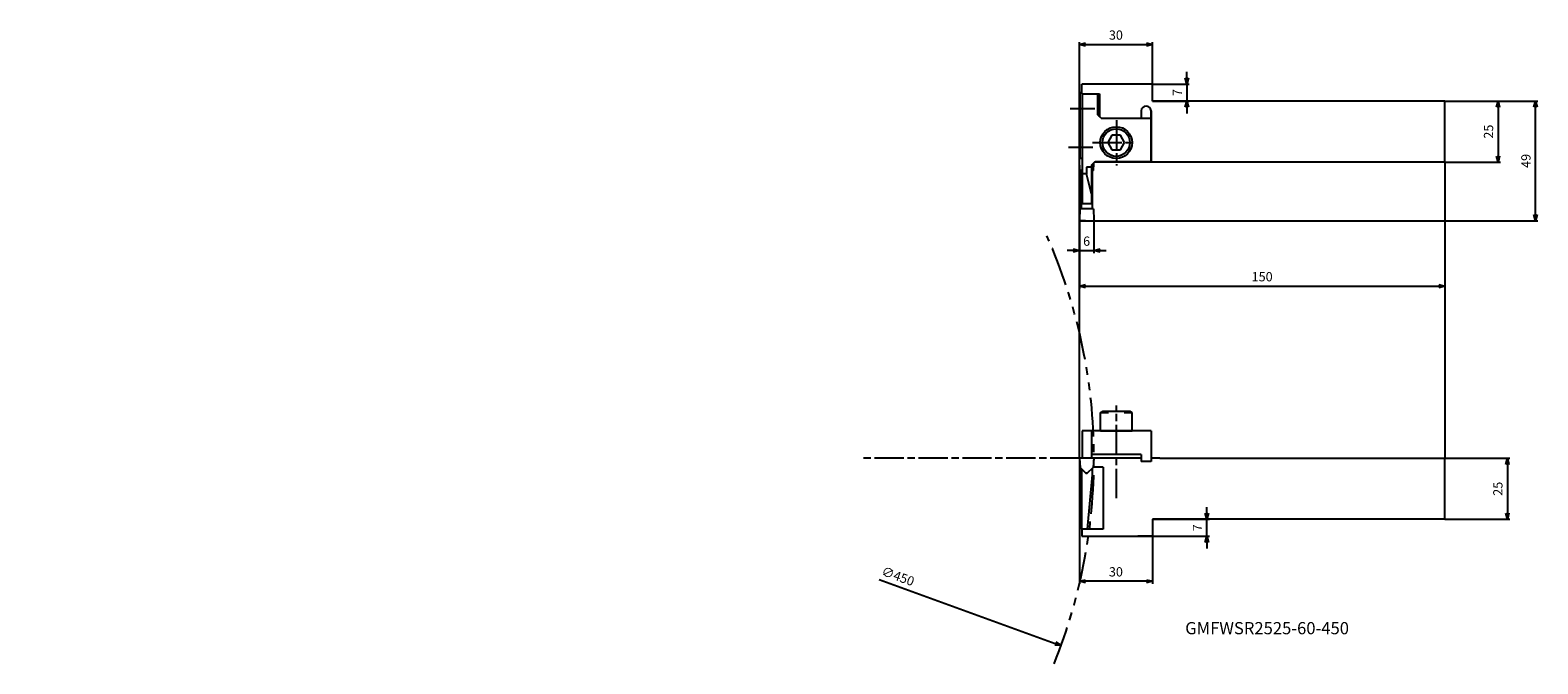
# Model space of a CAD drawing. Units: millimetres. Extents: x -430 to 188, y -182 to 78.
import ezdxf
from ezdxf.enums import TextEntityAlignment as Align

# ---------------------------------------------------------------- set-up
doc = ezdxf.new("R2010")
doc.units = ezdxf.units.MM
doc.linetypes.add('AM_ISO08W050', pattern=[18, 12, -1.5, 3, -1.5])
doc.linetypes.add('PHANTOM', pattern=[63.5, 31.75, -6.35, 6.35, -6.35, 6.35, -6.35])
doc.layers.get('0').update_dxf_attribs({"linetype": 'CONTINUOUS'})
doc.layers.get('DEFPOINTS').update_dxf_attribs({"linetype": 'CONTINUOUS'})
for name, color, linetype in [('AM_0', 7, 'CONTINUOUS'), ('AM_11', 3, 'PHANTOM'), ('AM_4', 3, 'CONTINUOUS'), ('AM_5', 3, 'CONTINUOUS'), ('AM_6', 2, 'CONTINUOUS'), ('AM_7', 4, 'AM_ISO08W050')]:
    doc.layers.add(name, color=color, linetype=linetype)
doc.styles.get("Standard").update_dxf_attribs({"font": 'ISOCP.SHX', "bigfont": 'EXTFONT.SHX'})
doc.dimstyles.new('AM_JIS$0', dxfattribs={"dimtxt": 3.8, "dimasz": 2.5, "dimexe": 1, "dimexo": 0, "dimgap": 1.5, "dimtad": 3, "dimzin": 9, "dimdsep": 46, "dimtxsty": 'STANDARD', "dimblk": 'OPEN30', "dimcen": 0, "dimclrd": 3, "dimclre": 3, "dimclrt": 2, "dimaunit": 1, "dimadec": 0, "dimazin": 0, "dimtp": 0.1, "dimtm": 0.1, "dimtfac": 0.71, "dimtmove": 0, "dimatfit": 3, "dimldrblk": 'OPEN30', "dimfxl": 1, "dimarcsym": 0})
doc.dimstyles.new('AM_JIS$3', dxfattribs={"dimtxt": 3.8, "dimasz": 2.5, "dimexe": 1, "dimexo": 0, "dimgap": 1.5, "dimtad": 3, "dimtoh": 1, "dimzin": 9, "dimdsep": 46, "dimtxsty": 'STANDARD', "dimblk": 'OPEN30', "dimcen": 0, "dimclrd": 256, "dimclre": 256, "dimclrt": 2, "dimaunit": 1, "dimadec": 0, "dimazin": 0, "dimtp": 0.1, "dimtm": 0.1, "dimtfac": 0.71, "dimtmove": 0, "dimatfit": 3, "dimldrblk": 'OPEN30', "dimfxl": 1, "dimarcsym": 0})

# ---------------------------------------------------------------- blocks, each defined once
blk = doc.blocks.new('CBS0800')
at = {"ltscale": 0.3}
for p, q in [((-6.5, 7.5), (-5.63, 8)), ((-6.5, 0), (-6.5, 7.5)), ((-3.25, 7.5), (-6.5, 7.5)), ((5.63, 8), (-5.63, 8)), ((6.5, 7.5), (3.25, 7.5)), ((6.5, 7.5), (5.63, 8)), ((6.5, 0), (6.5, 7.5)), ((6.5, 0), (-6.5, 0))]:
    blk.add_line(p, q, dxfattribs=at)
blk = doc.blocks.new('_OPEN30')
at = {"color": 0}
for p, q in [((-1, 0.27), (0, 0)), ((0, 0), (-1, -0.27)), ((0, 0), (-1, 0))]:
    blk.add_line(p, q, dxfattribs=at)
blk = doc.blocks.new('*D9')
at = {"layer": 'AM_5', "color": 3, "lineweight": -2}
for p, q in [((0, 0.26), (0, 73.19)), ((2.5, 72.19), (27.5, 72.19)), ((30, 56), (30, 73.19))]:
    blk.add_line(p, q, dxfattribs=at)
at = {"layer": 'DEFPOINTS', "color": 0}
for p in [(30, 72.19), (30, 56), (0, 0.26)]:
    blk.add_point(p, dxfattribs=at)
at = {"layer": 'AM_5', "color": 3, "lineweight": -2, "xscale": 2.5, "yscale": 2.5, "zscale": 2.5, "rotation": 180}
blk.add_blockref('_OPEN30', (0, 72.19), dxfattribs=at)
at = {"layer": 'AM_5', "color": 3, "lineweight": -2, "xscale": 2.5, "yscale": 2.5, "zscale": 2.5}
blk.add_blockref('_OPEN30', (30, 72.19), dxfattribs=at)
at = {"layer": 'AM_5', "color": 2, "insert": (15, 75.59), "char_height": 3.8, "attachment_point": 5}
blk.add_mtext('30', dxfattribs=at)
blk = doc.blocks.new('*D10')
at = {"layer": 'AM_5', "color": 3, "lineweight": -2}
for p, q in [((30, 56), (45.1, 56)), ((44.1, 58.5), (44.1, 61)), ((44.1, 56), (44.1, 49)), ((30, 49), (45.1, 49)), ((44.1, 46.5), (44.1, 44))]:
    blk.add_line(p, q, dxfattribs=at)
at = {"layer": 'DEFPOINTS', "color": 0}
for p in [(30, 56), (30, 49), (44.1, 49)]:
    blk.add_point(p, dxfattribs=at)
at = {"layer": 'AM_5', "color": 3, "lineweight": -2, "xscale": 2.5, "yscale": 2.5, "zscale": 2.5}
for p, rotation in [((44.1, 56), 270), ((44.1, 49), 90)]:
    blk.add_blockref('_OPEN30', p, dxfattribs=dict(at, rotation=rotation))
at = {"layer": 'AM_5', "color": 2, "insert": (40.7, 52.5), "char_height": 3.8, "attachment_point": 5, "rotation": 90}
blk.add_mtext('7', dxfattribs=at)
blk = doc.blocks.new('*D11')
at = {"layer": 'AM_5', "color": 3, "lineweight": -2}
for p, q in [((150, 49), (172.78, 49)), ((171.78, 46.5), (171.78, 26.5)), ((150, 24), (172.78, 24))]:
    blk.add_line(p, q, dxfattribs=at)
at = {"layer": 'DEFPOINTS', "color": 0}
for p in [(150, 49), (150, 24), (171.78, 24)]:
    blk.add_point(p, dxfattribs=at)
at = {"layer": 'AM_5', "color": 3, "lineweight": -2, "xscale": 2.5, "yscale": 2.5, "zscale": 2.5}
for p, rotation in [((171.78, 49), 90), ((171.78, 24), 270)]:
    blk.add_blockref('_OPEN30', p, dxfattribs=dict(at, rotation=rotation))
at = {"layer": 'AM_5', "color": 2, "insert": (168.38, 36.5), "char_height": 3.8, "attachment_point": 5, "rotation": 90}
blk.add_mtext('25', dxfattribs=at)
blk = doc.blocks.new('*D12')
at = {"layer": 'AM_5', "color": 3, "lineweight": -2}
for p, q in [((150, -97.38), (176.61, -97.38)), ((175.61, -99.88), (175.61, -119.88)), ((150, -122.38), (176.61, -122.38))]:
    blk.add_line(p, q, dxfattribs=at)
at = {"layer": 'DEFPOINTS', "color": 0}
for p in [(150, -97.38), (150, -122.38), (175.61, -122.38)]:
    blk.add_point(p, dxfattribs=at)
at = {"layer": 'AM_5', "color": 3, "lineweight": -2, "xscale": 2.5, "yscale": 2.5, "zscale": 2.5}
for p, rotation in [((175.61, -97.38), 90), ((175.61, -122.38), 270)]:
    blk.add_blockref('_OPEN30', p, dxfattribs=dict(at, rotation=rotation))
at = {"layer": 'AM_5', "color": 2, "insert": (172.21, -109.88), "char_height": 3.8, "attachment_point": 5, "rotation": 90}
blk.add_mtext('25', dxfattribs=at)
blk = doc.blocks.new('*D13')
at = {"layer": 'AM_5', "color": 3, "lineweight": -2}
for p, q in [((52.36, -119.88), (52.36, -117.38)), ((30, -122.38), (53.36, -122.38)), ((52.36, -129.38), (52.36, -122.38)), ((30, -129.38), (53.36, -129.38)), ((52.36, -131.88), (52.36, -134.38))]:
    blk.add_line(p, q, dxfattribs=at)
at = {"layer": 'DEFPOINTS', "color": 0}
for p in [(30, -122.38), (52.36, -122.38), (30, -129.38)]:
    blk.add_point(p, dxfattribs=at)
at = {"layer": 'AM_5', "color": 3, "lineweight": -2, "xscale": 2.5, "yscale": 2.5, "zscale": 2.5}
for p, rotation in [((52.36, -122.38), 270), ((52.36, -129.38), 90)]:
    blk.add_blockref('_OPEN30', p, dxfattribs=dict(at, rotation=rotation))
at = {"layer": 'AM_5', "color": 2, "insert": (48.96, -125.88), "char_height": 3.8, "attachment_point": 5, "rotation": 90}
blk.add_mtext('7', dxfattribs=at)
blk = doc.blocks.new('*D14')
at = {"layer": 'AM_5', "color": 3, "lineweight": -2}
for p, q in [((0, -0.4), (0, -27.86)), ((150, -15.98), (150, -27.86)), ((2.5, -26.86), (147.5, -26.86))]:
    blk.add_line(p, q, dxfattribs=at)
at = {"layer": 'DEFPOINTS', "color": 0}
for p in [(0, -0.4), (150, -15.98), (150, -26.86)]:
    blk.add_point(p, dxfattribs=at)
at = {"layer": 'AM_5', "color": 3, "lineweight": -2, "xscale": 2.5, "yscale": 2.5, "zscale": 2.5, "rotation": 180}
blk.add_blockref('_OPEN30', (0, -26.86), dxfattribs=at)
at = {"layer": 'AM_5', "color": 3, "lineweight": -2, "xscale": 2.5, "yscale": 2.5, "zscale": 2.5}
blk.add_blockref('_OPEN30', (150, -26.86), dxfattribs=at)
at = {"layer": 'AM_5', "color": 2, "insert": (75, -23.46), "char_height": 3.8, "attachment_point": 5}
blk.add_mtext('150', dxfattribs=at)
blk = doc.blocks.new('*D15')
at = {"layer": 'AM_5', "color": 3, "lineweight": -2}
for p, q in [((0, -97.38), (0, -148.82)), ((30, -129.38), (30, -148.82)), ((27.5, -147.82), (2.5, -147.82))]:
    blk.add_line(p, q, dxfattribs=at)
at = {"layer": 'DEFPOINTS', "color": 0}
for p in [(0, -97.38), (30, -129.38), (0, -147.82)]:
    blk.add_point(p, dxfattribs=at)
at = {"layer": 'AM_5', "color": 3, "lineweight": -2, "xscale": 2.5, "yscale": 2.5, "zscale": 2.5, "rotation": 180}
blk.add_blockref('_OPEN30', (0, -147.82), dxfattribs=at)
at = {"layer": 'AM_5', "color": 3, "lineweight": -2, "xscale": 2.5, "yscale": 2.5, "zscale": 2.5}
blk.add_blockref('_OPEN30', (30, -147.82), dxfattribs=at)
at = {"layer": 'AM_5', "color": 2, "insert": (15, -144.42), "char_height": 3.8, "attachment_point": 5}
blk.add_mtext('30', dxfattribs=at)
blk = doc.blocks.new('CBF08')
at = {"linetype": 'Continuous'}
for p, q in [((-1.73, 3), (-3.46, 0)), ((-3.46, 0), (-1.73, -3)), ((1.73, 3), (-1.73, 3)), ((3.46, 0), (1.73, 3)), ((1.73, -3), (3.46, 0)), ((-1.73, -3), (1.73, -3))]:
    blk.add_line(p, q, dxfattribs=at)
for radius in [6.5, 5.63]:
    blk.add_circle((0, 0), radius, dxfattribs=at)
blk = doc.blocks.new('*D16')
at = {"layer": 'AM_5', "color": 3, "lineweight": -2}
for p, q in [((0, 0.25), (0, -13.28)), ((5.98, 0.25), (5.98, -13.28)), ((-2.5, -12.28), (-5, -12.28)), ((0, -12.28), (5.98, -12.28)), ((8.48, -12.28), (10.98, -12.28))]:
    blk.add_line(p, q, dxfattribs=at)
at = {"layer": 'DEFPOINTS', "color": 0}
for p in [(0, 0.25), (5.98, 0.25), (5.98, -12.28)]:
    blk.add_point(p, dxfattribs=at)
at = {"layer": 'AM_5', "color": 3, "lineweight": -2, "xscale": 2.5, "yscale": 2.5, "zscale": 2.5}
blk.add_blockref('_OPEN30', (0, -12.28), dxfattribs=at)
at = {"layer": 'AM_5', "color": 3, "lineweight": -2, "xscale": 2.5, "yscale": 2.5, "zscale": 2.5, "rotation": 180}
blk.add_blockref('_OPEN30', (5.98, -12.28), dxfattribs=at)
at = {"layer": 'AM_5', "color": 2, "insert": (2.99, -8.88), "char_height": 3.8, "attachment_point": 5}
blk.add_mtext('6', dxfattribs=at)
blk = doc.blocks.new('*D17')
at = {"layer": 'AM_5', "color": 3, "lineweight": -2}
for p, q in [((150, 49), (188.12, 49)), ((187.12, 2.5), (187.12, 46.5)), ((0, 0), (188.12, 0))]:
    blk.add_line(p, q, dxfattribs=at)
at = {"layer": 'DEFPOINTS', "color": 0}
for p in [(150, 49), (187.12, 49), (0, 0)]:
    blk.add_point(p, dxfattribs=at)
at = {"layer": 'AM_5', "color": 3, "lineweight": -2, "xscale": 2.5, "yscale": 2.5, "zscale": 2.5}
for p, rotation in [((187.12, 49), 90), ((187.12, 0), 270)]:
    blk.add_blockref('_OPEN30', p, dxfattribs=dict(at, rotation=rotation))
at = {"layer": 'AM_5', "color": 2, "insert": (183.72, 24.5), "char_height": 3.8, "attachment_point": 5, "rotation": 90}
blk.add_mtext('49', dxfattribs=at)
blk = doc.blocks.new('*D18')
at = {"layer": 'AM_5', "lineweight": -2}
blk.add_line((-82.17, -147.07), (-9.87, -173.33), dxfattribs=at)
at = {"layer": 'DEFPOINTS', "color": 0}
for p in [(-430.48, -20.57), (-7.52, -174.18)]:
    blk.add_point(p, dxfattribs=at)
at = {"layer": 'AM_5', "lineweight": -2, "xscale": 2.5, "yscale": 2.5, "zscale": 2.5, "rotation": 340.0401552218066}
blk.add_blockref('_OPEN30', (-7.52, -174.18), dxfattribs=at)
at = {"layer": 'AM_5', "color": 2, "insert": (-74.59, -146.2), "char_height": 3.8, "attachment_point": 5, "rotation": 340.04016}
blk.add_mtext('∅450', dxfattribs=at)

msp = doc.modelspace()

# ---------------------------------------------------------------- linework, layer by layer
at = {"layer": 'AM_0'}
for p, q in [((30, 56), (1, 56)), ((1, 52), (1, 56)), ((30, 49), (30, 56)), ((0.2, 52.6), (0.2, 25.425)), ((0.2, 52.6), (1, 52.6)), ((1, 52), (8.3, 52)), ((1.2, 52), (8.3, 52)), ((1.2, 52), (1.2, 7)), ((7.4, 52), (7.4, 43.5)), ((8.3, 42.6), (8.3, 52)), ((8.3, 52), (8.3, 42.6)), ((8.9, 42), (7.4, 43.5)), ((25.4, 45), (25.4, 42)), ((29.4, 24), (29.4, 45)), ((29.4, 45), (29.4, 24)), ((150, 49), (30, 49)), ((150, 24), (150, 49)), ((8.9, 42), (29.4, 42)), ((0.159, 20.625), (0, 25.166)), ((1.2, 25.425), (0.252, 25.425)), ((1.2, 20.625), (0.158, 20.625)), ((0.2, 20.625), (0.2, 4.8)), ((0.705, 20.625), (0.705, 4.8)), ((3, 19.2), (1.2, 19.2)), ((3, 22), (3, 19.2)), ((5, 22), (3, 22)), ((5, 11), (3, 19.2)), ((5, 22.7), (6.5, 24.2)), ((5, 22.7), (5, 7)), ((5.821, 20.625), (5, 20.625)), ((5.275, 20.625), (5.275, 4.8)), ((5.821, 20.625), (5.919, 23.444)), ((150, 24), (6.3, 24)), ((6.5, 24.2), (29.4, 24.2)), ((1.2, 7), (5, 7)), ((0.159, 4.8), (0, 0.259)), ((5.831, 4.8), (0.158, 4.8)), ((2.49, 0), (0.252, 0)), ((5.821, 4.8), (5.98, 0.259)), ((2.49, 0), (5.73, 0)), ((29.4, -86.075), (1.2, -86.075)), ((1.2, -86.075), (1.2, -97.375)), ((5, -86.075), (5, -97.375)), ((29.4, -86.075), (29.4, -98.775)), ((6, -97.375), (0, -97.375)), ((0, -97.375), (0.33, -101.145)), ((1.2, -97.375), (1, -97.375)), ((25.4, -95.775), (5, -95.775)), ((25.4, -97.375), (5, -97.375)), ((6, -97.375), (5.67, -101.145)), ((25.4, -95.775), (25.4, -98.775)), ((29.4, -98.775), (25.4, -98.775)), ((33, -97.375), (29.4, -97.375)), ((33, -97.375), (150, -97.375)), ((150, -122.375), (150, -97.375)), ((0.33, -101.145), (3, -103.815)), ((0.9, -101.715), (0.9, -126.475)), ((3.32, -103.495), (2.68, -103.495)), ((5.74, -101.075), (3, -103.815)), ((5.2, -104.175), (3.249, -126.475)), ((5.2, -101.615), (5.2, -104.175)), ((9.8, -101.075), (5.67, -101.075)), ((9.8, -101.075), (5.67, -101.075)), ((9.8, -101.075), (5.74, -101.075)), ((9.8, -101.075), (9.8, -126.475)), ((9.8, -101.075), (9.8, -126.475)), ((9.8, -106.075), (9.8, -121.175)), ((9.8, -106.075), (9.8, -121.175)), ((150, -122.375), (30, -122.375)), ((30, -122.375), (30, -129.375)), ((9.8, -126.475), (0.9, -126.475)), ((1, -126.475), (1, -129.375)), ((1, -129.375), (30, -129.375)), ((30, -129.375), (24, -129.375))]:
    msp.add_line(p, q, dxfattribs=at)
for centre, radius, start, end in [((27.4, 45), 2, 0, 180), ((27.4, 45), 2, 0, 180), ((0.25, 25.175), 0.25, 89.497116, 182), ((0.25, 0.25), 0.25, 178, 270.502884), ((5.73, 0.25), 0.25, 270, 2)]:
    msp.add_arc(centre, radius, start, end, dxfattribs=at)
at = {"layer": 'AM_11', "ltscale": 0.5}
msp.add_arc((-219, -97.375), 225, 338.007177, 23.920531, dxfattribs=at)
at = {"layer": 'AM_4'}
for p, q in [((150, 24), (150, -97.375)), ((0, -97.375), (0, 0.25))]:
    msp.add_line(p, q, dxfattribs=at)
at = {"layer": 'AM_7'}
for p, q in [((-3.746, 46), (6.3, 46)), ((15.2, 41.187), (15.2, 22.626)), ((5.432, 32), (23.093, 32)), ((-4.493, 30.2), (5.553, 30.2)), ((15.2, -113.721), (15.2, -75.796)), ((0, -97.375), (-89.24, -97.375))]:
    msp.add_line(p, q, dxfattribs=at)

# ---------------------------------------------------------------- block references
at = {"layer": 'AM_0', "rotation": 180}
msp.add_blockref('CBF08', (15.107, 32), dxfattribs=at)
at = {"layer": 'AM_0', "xscale": -1}
msp.add_blockref('CBS0800', (15.2, -86.075), dxfattribs=at)

# ---------------------------------------------------------------- texts
at = {"layer": 'AM_6'}
msp.add_text('GMFWSR2525-60-450', height=5, dxfattribs=at).set_placement((77.032, -167.669), align=Align.MIDDLE)

# ---------------------------------------------------------------- dimensions: what is measured, and where the dimension line sits
at = {"layer": 'AM_5'}
for base, p1, p2, picture, middle in [((30, 72.188), (0, 0.259), (30, 56), '*D9', (15, 75.588)), ((150, -26.865), (0, -0.399), (150, -15.983), '*D14', (75, -23.465)), ((0, -147.817), (30, -129.375), (0, -97.375), '*D15', (15, -144.417))]:
    dim = msp.add_linear_dim(base=base, p1=p1, p2=p2, dimstyle='AM_JIS$0', dxfattribs=at)
    dim.commit()
    dim.dimension.update_dxf_attribs({"geometry": picture, "text_midpoint": middle})
for base, p1, p2, picture, middle in [((44.102, 49), (30, 56), (30, 49), '*D10', (44.102, 52.5)), ((52.356, -122.375), (30, -129.375), (30, -122.375), '*D13', (52.356, -125.875))]:
    dim = msp.add_linear_dim(base=base, p1=p1, p2=p2, angle=90, dimstyle='AM_JIS$0', dxfattribs=at)
    dim.commit()
    dim.dimension.update_dxf_attribs({"geometry": picture, "text_midpoint": middle, "dimtype": 160})
for base, p1, p2, picture, middle in [((187.122, 49), (0, 0), (150, 49), '*D17', (183.722, 24.5)), ((171.777, 24), (150, 49), (150, 24), '*D11', (168.377, 36.5)), ((175.606, -122.375), (150, -97.375), (150, -122.375), '*D12', (172.205, -109.875))]:
    dim = msp.add_linear_dim(base=base, p1=p1, p2=p2, angle=90, dimstyle='AM_JIS$0', dxfattribs=at)
    dim.commit()
    dim.dimension.update_dxf_attribs({"geometry": picture, "text_midpoint": middle})
dim = msp.add_linear_dim(base=(5.98, -12.278), p1=(0, 0.25), p2=(5.98, 0.25), dimstyle='AM_JIS$0', override={"dimdec": 0}, dxfattribs=at)
dim.commit()
dim.dimension.update_dxf_attribs({"geometry": '*D16', "text_midpoint": (2.99, -8.878)})
dim = msp.add_diameter_dim_2p(p1=(-430.485, -20.569), p2=(-7.515, -174.181), dimstyle='AM_JIS$3', override={"dimtmove": 1}, dxfattribs=at)
dim.commit()
dim.dimension.update_dxf_attribs({"geometry": '*D18', "text_midpoint": (-75.755, -149.398), "dimtype": 163})

doc.saveas('drawing.dxf')
